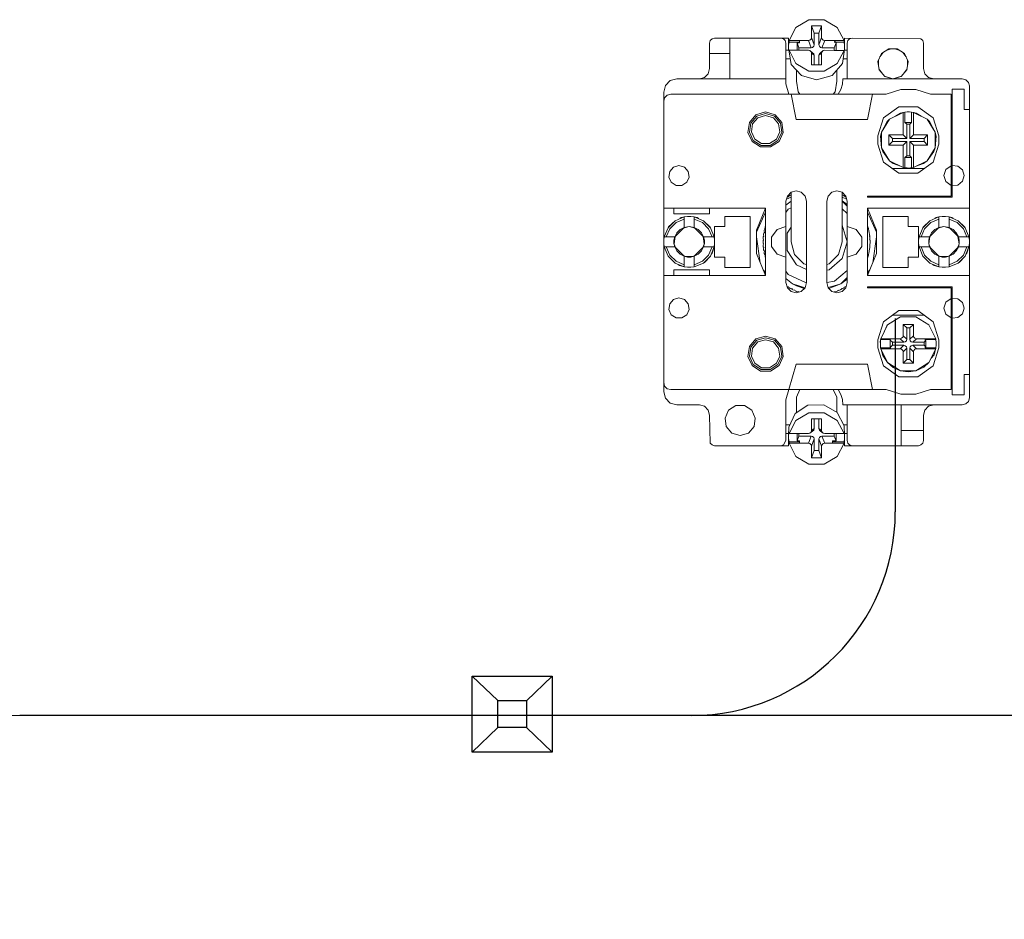
# Model space of a CAD drawing. Units: millimetres. Extents: x -872 to 5771, y -40 to 345.
# Drawn here: x 4574 to 4593, y 150 to 167 of the extents above; entities that cross this region are included whole.
import ezdxf

# ---------------------------------------------------------------- set-up
doc = ezdxf.new("R2010")
doc.units = ezdxf.units.MM
doc.layers.add('1 Основная', color=30, linetype='Continuous', lineweight=50)

msp = doc.modelspace()

# ---------------------------------------------------------------- linework, layer by layer
for p, q in [((4590.814, 161.538), (4590.814, 157.744)), ((4582.507, 154.514), (4583.011, 154.038)), ((4584.082, 154.514), (4583.574, 154.034)), ((4606.847, 153.744), (4573.629, 153.744)), ((4583.015, 153.506), (4582.507, 153.026)), ((4583.574, 153.506), (4584.082, 153.026))]:
    msp.add_line(p, q)
for points in [[(4582.507, 154.514), (4584.082, 154.514), (4584.082, 153.026), (4582.507, 153.026)], [(4583.011, 154.038), (4583.574, 154.038), (4583.574, 153.506), (4583.011, 153.506)]]:
    msp.add_lwpolyline(points, close=True)
for centre, start, end in [((4586.814, 157.744), 270, 0), ((4573.629, 149.744), 90, 180)]:
    msp.add_arc(centre, 4, start, end)
at = {"layer": '1 Основная', "linetype": 'Continuous', "lineweight": 0, "ltscale": 4}
for p, q in [((4588.862, 167.248), (4589.118, 167.4)), ((4588.728, 166.991), (4588.862, 167.248)), ((4589.316, 167.136), (4589.368, 167.277)), ((4589.675, 167.248), (4589.809, 166.991)), ((4587.168, 166.939), (4587.182, 166.989)), ((4587.182, 166.989), (4587.218, 167.026)), ((4587.218, 167.026), (4587.268, 167.039)), ((4587.268, 167.039), (4588.718, 167.039)), ((4587.568, 166.239), (4587.568, 167.039)), ((4588.568, 167.039), (4588.618, 167.026)), ((4588.618, 167.026), (4588.655, 166.989)), ((4588.655, 166.989), (4588.668, 166.939)), ((4588.718, 166.799), (4588.718, 167.039)), ((4588.728, 166.991), (4589.109, 166.991)), ((4588.935, 166.944), (4588.935, 166.991)), ((4589.138, 166.998), (4589.161, 167.02)), ((4589.161, 167.02), (4589.168, 167.047)), ((4589.316, 166.906), (4589.316, 167.136)), ((4589.376, 167.02), (4589.399, 166.998)), ((4589.399, 166.998), (4589.428, 166.991)), ((4589.428, 166.991), (4589.809, 166.991)), ((4589.616, 166.991), (4589.651, 166.944)), ((4589.818, 167.039), (4591.318, 167.026)), ((4589.818, 166.799), (4589.818, 167.039)), ((4589.918, 167.026), (4589.968, 167.039)), ((4591.318, 167.026), (4591.355, 166.989)), ((4591.355, 166.989), (4591.368, 166.939)), ((4587.168, 166.439), (4587.168, 166.939)), ((4588.668, 166.139), (4588.668, 166.939)), ((4588.668, 166.799), (4588.724, 166.799)), ((4588.719, 166.897), (4588.728, 166.961)), ((4588.728, 166.77), (4588.728, 166.8)), ((4588.728, 166.77), (4588.77, 166.522)), ((4588.868, 166.8), (4588.935, 166.8)), ((4588.886, 166.8), (4588.886, 166.944)), ((4588.935, 166.8), (4589.11, 166.8)), ((4589.11, 166.8), (4589.139, 166.792)), ((4589.161, 166.771), (4589.168, 166.743)), ((4589.162, 166.85), (4589.191, 166.857)), ((4589.191, 166.857), (4589.214, 166.878)), ((4589.214, 166.878), (4589.221, 166.906)), ((4589.323, 166.878), (4589.346, 166.857)), ((4589.346, 166.857), (4589.375, 166.85)), ((4589.346, 166.752), (4589.399, 166.792)), ((4589.376, 166.77), (4589.399, 166.792)), ((4589.399, 166.792), (4589.428, 166.799)), ((4589.428, 166.799), (4589.616, 166.798)), ((4589.616, 166.961), (4589.809, 166.961)), ((4589.616, 166.798), (4589.668, 166.798)), ((4589.651, 166.798), (4589.651, 166.944)), ((4589.668, 166.798), (4589.809, 166.798)), ((4589.674, 166.542), (4589.809, 166.798)), ((4589.813, 166.799), (4589.868, 166.799)), ((4589.817, 166.832), (4589.817, 166.897)), ((4589.868, 166.719), (4589.868, 166.939)), ((4590.542, 166.736), (4590.684, 166.827)), ((4590.636, 166.796), (4590.731, 166.827)), ((4590.806, 166.827), (4590.901, 166.796)), ((4587.168, 166.739), (4587.568, 166.739)), ((4588.668, 166.632), (4588.752, 166.632)), ((4589.168, 166.743), (4589.221, 166.703)), ((4589.191, 166.752), (4589.214, 166.731)), ((4589.214, 166.731), (4589.221, 166.703)), ((4589.221, 166.514), (4589.221, 166.703)), ((4589.316, 166.514), (4589.316, 166.702)), ((4589.323, 166.73), (4589.346, 166.752)), ((4589.775, 166.539), (4589.809, 166.768)), ((4589.789, 166.632), (4589.868, 166.632)), ((4590.483, 166.501), (4590.483, 166.607)), ((4590.513, 166.673), (4590.573, 166.756)), ((4590.964, 166.756), (4591.024, 166.673)), ((4590.995, 166.736), (4591.065, 166.582)), ((4591.041, 166.415), (4591.065, 166.582)), ((4591.054, 166.501), (4591.054, 166.607)), ((4587.142, 166.339), (4587.168, 166.439)), ((4588.77, 166.522), (4588.973, 166.302)), ((4588.861, 166.543), (4589.117, 166.392)), ((4588.873, 166.193), (4588.873, 166.411)), ((4589.117, 166.392), (4589.418, 166.391)), ((4589.418, 166.391), (4589.674, 166.542)), ((4589.572, 166.307), (4589.775, 166.539)), ((4589.664, 166.193), (4589.664, 166.413)), ((4590.493, 166.433), (4590.562, 166.338)), ((4590.496, 166.415), (4590.606, 166.287)), ((4590.931, 166.287), (4591.041, 166.415)), ((4590.975, 166.338), (4591.044, 166.433)), ((4586.303, 166.109), (4586.398, 166.204)), ((4586.398, 166.204), (4586.528, 166.239)), ((4586.528, 166.239), (4588.668, 166.239)), ((4586.968, 166.239), (4587.068, 166.266)), ((4587.068, 166.266), (4587.142, 166.339)), ((4588.873, 166.193), (4588.905, 165.981)), ((4588.973, 166.302), (4589.268, 166.22)), ((4589.268, 166.22), (4589.572, 166.307)), ((4589.632, 165.981), (4589.664, 166.193)), ((4589.775, 166.133), (4589.786, 166.239)), ((4589.786, 166.239), (4592.128, 166.239)), ((4590.6, 166.294), (4590.768, 166.239)), ((4590.606, 166.287), (4590.768, 166.239)), ((4591.395, 166.339), (4591.468, 166.266)), ((4591.468, 166.266), (4591.568, 166.239)), ((4592.128, 166.239), (4592.198, 166.22)), ((4592.198, 166.22), (4592.25, 166.169)), ((4586.268, 165.979), (4586.303, 166.109)), ((4588.668, 166.139), (4588.722, 165.939)), ((4589.743, 166.032), (4589.775, 166.133)), ((4590.633, 165.939), (4590.919, 166.028)), ((4590.919, 166.028), (4591.218, 166.028)), ((4591.218, 166.028), (4591.504, 165.939)), ((4591.928, 163.919), (4591.928, 166.039)), ((4591.928, 166.039), (4592.168, 166.039)), ((4592.25, 166.169), (4592.268, 166.099)), ((4592.268, 159.979), (4592.268, 166.099)), ((4586.268, 160.099), (4586.268, 165.979)), ((4586.268, 165.799), (4586.287, 165.869)), ((4586.287, 165.869), (4586.338, 165.92)), ((4586.338, 165.92), (4586.408, 165.939)), ((4586.408, 165.939), (4590.633, 165.939)), ((4588.768, 165.939), (4588.868, 165.439)), ((4588.905, 165.981), (4588.942, 165.939)), ((4589.594, 165.939), (4589.632, 165.981)), ((4591.504, 165.939), (4591.908, 165.939)), ((4586.268, 163.699), (4586.268, 165.799)), ((4590.583, 165.472), (4590.883, 165.69)), ((4590.883, 165.69), (4591.254, 165.69)), ((4591.254, 165.69), (4591.554, 165.472)), ((4587.95, 165.385), (4588.079, 165.534)), ((4587.977, 165.372), (4588.095, 165.508)), ((4588.014, 165.355), (4588.117, 165.475)), ((4588.079, 165.534), (4588.268, 165.589)), ((4588.095, 165.508), (4588.268, 165.559)), ((4588.117, 165.475), (4588.268, 165.519)), ((4588.268, 165.589), (4588.458, 165.534)), ((4588.268, 165.559), (4588.441, 165.508)), ((4588.268, 165.519), (4588.42, 165.475)), ((4588.42, 165.475), (4588.523, 165.355)), ((4588.441, 165.508), (4588.56, 165.372)), ((4588.458, 165.534), (4588.587, 165.385)), ((4590.468, 165.119), (4590.583, 165.472)), ((4590.54, 165.19), (4590.698, 165.446)), ((4590.653, 165.399), (4590.698, 165.446)), ((4590.698, 165.446), (4590.968, 165.58)), ((4590.817, 165.505), (4590.914, 165.567)), ((4590.914, 165.567), (4590.962, 165.577)), ((4590.968, 165.58), (4591.004, 165.585)), ((4591.004, 165.585), (4591.047, 165.589)), ((4591.004, 165.384), (4591.004, 165.585)), ((4591.047, 165.589), (4591.09, 165.589)), ((4591.09, 165.589), (4591.133, 165.585)), ((4591.168, 165.58), (4591.439, 165.446)), ((4591.175, 165.577), (4591.223, 165.567)), ((4591.223, 165.567), (4591.32, 165.505)), ((4591.439, 165.446), (4591.597, 165.19)), ((4591.439, 165.446), (4591.484, 165.399)), ((4591.554, 165.472), (4591.668, 165.119)), ((4588.523, 165.355), (4588.546, 165.199)), ((4588.56, 165.372), (4588.585, 165.194)), ((4588.587, 165.385), (4588.615, 165.189)), ((4591.098, 165.349), (4591.133, 165.384)), ((4591.098, 165.069), (4591.098, 165.349)), ((4591.459, 165.412), (4591.484, 165.399)), ((4591.484, 165.399), (4591.597, 165.19)), ((4588.057, 165.056), (4588.19, 164.97)), ((4588.347, 164.97), (4588.48, 165.056)), ((4588.48, 165.056), (4588.546, 165.199)), ((4588.51, 165.03), (4588.585, 165.194)), ((4588.533, 165.01), (4588.615, 165.189)), ((4590.688, 164.939), (4590.688, 165.139)), ((4590.759, 165.069), (4591.039, 165.069)), ((4591.378, 165.069), (4591.448, 165.139)), ((4591.448, 164.939), (4591.448, 165.139)), ((4591.668, 164.959), (4591.668, 165.119)), ((4588.004, 165.01), (4588.17, 164.903)), ((4588.027, 165.03), (4588.178, 164.932)), ((4588.17, 164.903), (4588.367, 164.903)), ((4588.178, 164.932), (4588.359, 164.932)), ((4588.19, 164.97), (4588.347, 164.97)), ((4588.359, 164.932), (4588.51, 165.03)), ((4588.367, 164.903), (4588.533, 165.01)), ((4590.54, 164.888), (4590.568, 164.811)), ((4590.968, 164.939), (4591.039, 165.01)), ((4591.168, 164.939), (4591.448, 164.939)), ((4591.439, 164.632), (4591.597, 164.888)), ((4591.554, 164.606), (4591.668, 164.959)), ((4591.569, 164.811), (4591.597, 164.888)), ((4590.568, 164.811), (4590.698, 164.632)), ((4591.439, 164.632), (4591.569, 164.811)), ((4586.387, 164.422), (4586.46, 164.507)), ((4586.46, 164.507), (4586.568, 164.539)), ((4586.568, 164.539), (4586.677, 164.507)), ((4586.677, 164.507), (4586.75, 164.422)), ((4590.583, 164.606), (4590.883, 164.388)), ((4590.758, 164.479), (4591.379, 164.479)), ((4590.771, 164.576), (4590.915, 164.525)), ((4591.025, 164.491), (4591.047, 164.49)), ((4591.047, 164.49), (4591.068, 164.489)), ((4591.068, 164.489), (4591.112, 164.491)), ((4591.112, 164.491), (4591.133, 164.493)), ((4591.222, 164.525), (4591.366, 164.576)), ((4591.254, 164.388), (4591.554, 164.606)), ((4591.366, 164.576), (4591.439, 164.632)), ((4591.807, 164.457), (4591.908, 164.53)), ((4591.928, 164.535), (4592.044, 164.524)), ((4592.044, 164.524), (4592.135, 164.451)), ((4586.72, 164.208), (4586.766, 164.311)), ((4586.75, 164.422), (4586.766, 164.311)), ((4590.883, 164.388), (4591.254, 164.388)), ((4586.417, 164.208), (4586.512, 164.147)), ((4586.512, 164.147), (4586.625, 164.147)), ((4586.625, 164.147), (4586.72, 164.208)), ((4591.807, 164.221), (4591.908, 164.148)), ((4591.928, 164.143), (4592.044, 164.154)), ((4592.044, 164.154), (4592.135, 164.228)), ((4588.678, 163.876), (4588.768, 163.916)), ((4588.689, 163.915), (4588.692, 163.917)), ((4588.692, 163.917), (4588.704, 163.924)), ((4588.695, 163.939), (4588.768, 164.012)), ((4588.704, 163.924), (4588.717, 163.921)), ((4588.717, 163.921), (4588.721, 163.935)), ((4588.721, 163.935), (4588.736, 163.944)), ((4588.736, 163.944), (4588.751, 163.953)), ((4588.751, 163.953), (4588.767, 163.962)), ((4588.768, 164.012), (4588.868, 164.039)), ((4588.868, 164.039), (4588.968, 164.012)), ((4588.968, 164.012), (4589.042, 163.939)), ((4589.468, 163.839), (4589.495, 163.939)), ((4589.495, 163.939), (4589.568, 164.012)), ((4589.568, 164.012), (4589.668, 164.039)), ((4589.668, 164.039), (4589.768, 164.012)), ((4589.768, 163.916), (4589.859, 163.876)), ((4589.77, 163.962), (4589.786, 163.953)), ((4589.786, 163.953), (4589.801, 163.944)), ((4589.801, 163.944), (4589.816, 163.935)), ((4589.816, 163.935), (4589.82, 163.921)), ((4589.82, 163.921), (4589.833, 163.924)), ((4589.833, 163.924), (4589.845, 163.917)), ((4589.842, 163.939), (4589.868, 163.839)), ((4589.845, 163.917), (4589.848, 163.915)), ((4590.268, 163.939), (4591.908, 163.939)), ((4586.268, 163.699), (4588.268, 163.699)), ((4587.168, 163.589), (4587.168, 163.699)), ((4588.091, 163.271), (4588.266, 163.699)), ((4588.268, 162.379), (4588.268, 163.699)), ((4588.668, 163.758), (4588.768, 163.841)), ((4588.668, 163.614), (4588.712, 163.682)), ((4588.712, 163.682), (4588.768, 163.707)), ((4589.768, 163.844), (4589.868, 163.773)), ((4589.768, 163.837), (4589.868, 163.737)), ((4589.768, 163.685), (4589.868, 163.598)), ((4589.868, 162.239), (4589.868, 163.839)), ((4590.268, 163.699), (4592.268, 163.699)), ((4590.271, 163.699), (4590.446, 163.271)), ((4586.49, 163.454), (4586.668, 163.529)), ((4586.51, 163.42), (4586.668, 163.488)), ((4586.587, 163.495), (4586.614, 163.515)), ((4586.614, 163.515), (4586.668, 163.529)), ((4586.735, 163.538), (4586.802, 163.538)), ((4586.802, 163.538), (4586.868, 163.529)), ((4586.868, 163.322), (4586.868, 163.529)), ((4586.868, 163.488), (4587.027, 163.42)), ((4587.968, 162.539), (4587.968, 163.539)), ((4588.091, 163.233), (4588.268, 163.621)), ((4590.268, 163.621), (4590.446, 163.233)), ((4590.568, 163.539), (4591.068, 163.539)), ((4591.49, 163.454), (4591.668, 163.529)), ((4591.51, 163.42), (4591.668, 163.488)), ((4591.587, 163.495), (4591.614, 163.515)), ((4591.614, 163.515), (4591.668, 163.529)), ((4591.735, 163.538), (4591.802, 163.538)), ((4591.802, 163.538), (4591.868, 163.529)), ((4591.868, 163.322), (4591.868, 163.529)), ((4591.868, 163.488), (4592.027, 163.42)), ((4591.923, 163.515), (4591.95, 163.495)), ((4586.279, 163.139), (4586.353, 163.318)), ((4586.319, 163.139), (4586.388, 163.298)), ((4586.353, 163.318), (4586.364, 163.333)), ((4586.388, 163.298), (4586.51, 163.42)), ((4586.59, 163.28), (4586.668, 163.322)), ((4586.651, 163.305), (4586.768, 163.339)), ((4586.701, 163.331), (4586.735, 163.337)), ((4586.735, 163.337), (4586.768, 163.339)), ((4586.802, 163.337), (4586.868, 163.322)), ((4586.868, 163.322), (4586.947, 163.28)), ((4586.868, 163.322), (4587.051, 163.139)), ((4587.027, 163.42), (4587.149, 163.298)), ((4587.047, 163.454), (4587.173, 163.333)), ((4587.047, 163.454), (4587.184, 163.318)), ((4587.149, 163.298), (4587.217, 163.139)), ((4587.173, 163.333), (4587.184, 163.318)), ((4587.184, 163.318), (4587.258, 163.139)), ((4588.252, 163.303), (4588.256, 163.297)), ((4588.257, 163.32), (4588.262, 163.337)), ((4588.262, 163.337), (4588.267, 163.354)), ((4588.492, 163.282), (4588.668, 163.339)), ((4588.693, 163.208), (4588.768, 163.326)), ((4589.768, 163.368), (4589.773, 163.364)), ((4589.868, 163.339), (4590.045, 163.282)), ((4590.27, 163.354), (4590.275, 163.337)), ((4590.275, 163.337), (4590.28, 163.32)), ((4590.278, 163.291), (4590.281, 163.297)), ((4590.28, 163.32), (4590.285, 163.303)), ((4590.285, 163.303), (4590.29, 163.283)), ((4591.268, 162.739), (4591.268, 163.339)), ((4591.279, 163.139), (4591.353, 163.318)), ((4591.319, 163.139), (4591.388, 163.298)), ((4591.353, 163.318), (4591.49, 163.454)), ((4591.353, 163.318), (4591.364, 163.333)), ((4591.364, 163.333), (4591.49, 163.454)), ((4591.388, 163.298), (4591.51, 163.42)), ((4591.59, 163.28), (4591.668, 163.322)), ((4591.651, 163.305), (4591.768, 163.339)), ((4591.701, 163.331), (4591.735, 163.337)), ((4591.735, 163.337), (4591.768, 163.339)), ((4591.802, 163.337), (4591.836, 163.331)), ((4591.836, 163.331), (4591.868, 163.322)), ((4591.868, 163.322), (4592.051, 163.139)), ((4591.868, 163.322), (4591.947, 163.28)), ((4592.027, 163.42), (4592.149, 163.298)), ((4592.047, 163.454), (4592.184, 163.318)), ((4592.047, 163.454), (4592.173, 163.333)), ((4592.149, 163.298), (4592.217, 163.139)), ((4592.173, 163.333), (4592.184, 163.318)), ((4592.184, 163.318), (4592.258, 163.139)), ((4586.27, 163.073), (4586.279, 163.139)), ((4586.279, 163.139), (4586.486, 163.139)), ((4586.47, 163.073), (4586.486, 163.139)), ((4586.472, 162.999), (4586.493, 163.147)), ((4586.527, 163.218), (4586.59, 163.28)), ((4586.947, 163.28), (4587.01, 163.218)), ((4587.01, 163.218), (4587.051, 163.139)), ((4587.044, 163.147), (4587.065, 162.999)), ((4588.091, 163.138), (4588.164, 162.629)), ((4588.22, 163.103), (4588.222, 163.121)), ((4588.22, 163.103), (4588.229, 163.075)), ((4588.222, 163.121), (4588.223, 163.139)), ((4588.223, 163.139), (4588.234, 163.148)), ((4588.227, 163.176), (4588.23, 163.194)), ((4588.227, 163.176), (4588.234, 163.148)), ((4588.23, 163.194), (4588.233, 163.212)), ((4588.233, 163.212), (4588.244, 163.22)), ((4588.24, 163.249), (4588.243, 163.266)), ((4588.24, 163.249), (4588.244, 163.22)), ((4588.243, 163.266), (4588.247, 163.283)), ((4588.247, 163.283), (4588.259, 163.291)), ((4588.383, 163.132), (4588.492, 163.282)), ((4590.29, 163.283), (4590.294, 163.266)), ((4590.293, 163.22), (4590.297, 163.225)), ((4590.294, 163.266), (4590.297, 163.249)), ((4590.297, 163.249), (4590.301, 163.231)), ((4590.301, 163.231), (4590.304, 163.212)), ((4590.303, 163.148), (4590.307, 163.153)), ((4590.304, 163.212), (4590.307, 163.194)), ((4590.307, 163.194), (4590.309, 163.176)), ((4590.309, 163.176), (4590.312, 163.159)), ((4590.312, 163.159), (4590.314, 163.139)), ((4590.314, 163.139), (4590.315, 163.121)), ((4590.315, 163.121), (4590.317, 163.103)), ((4590.317, 163.103), (4590.317, 163.086)), ((4590.373, 162.629), (4590.446, 163.138)), ((4590.446, 162.808), (4590.446, 163.271)), ((4591.27, 163.073), (4591.279, 163.139)), ((4591.279, 163.139), (4591.486, 163.139)), ((4591.47, 163.073), (4591.486, 163.139)), ((4591.472, 162.999), (4591.493, 163.147)), ((4591.527, 163.218), (4591.59, 163.28)), ((4591.947, 163.28), (4592.01, 163.218)), ((4592.01, 163.218), (4592.051, 163.139)), ((4592.044, 163.147), (4592.065, 162.999)), ((4586.27, 163.006), (4586.27, 163.073)), ((4586.279, 162.939), (4586.486, 162.939)), ((4586.279, 162.939), (4586.353, 162.761)), ((4586.319, 162.939), (4586.388, 162.781)), ((4586.473, 162.992), (4586.508, 162.917)), ((4586.868, 162.756), (4587.051, 162.939)), ((4587.01, 162.861), (4587.051, 162.939)), ((4587.029, 162.917), (4587.064, 162.992)), ((4587.149, 162.781), (4587.217, 162.939)), ((4587.184, 162.761), (4587.258, 162.939)), ((4587.217, 162.819), (4587.258, 162.939)), ((4588.219, 163.066), (4588.229, 163.075)), ((4588.22, 162.975), (4588.229, 163.003)), ((4588.22, 162.975), (4588.222, 162.957)), ((4588.222, 162.957), (4588.223, 162.939)), ((4588.227, 162.902), (4588.234, 162.93)), ((4589.701, 162.789), (4589.768, 163.039)), ((4590.308, 163.075), (4590.312, 163.08)), ((4590.309, 162.902), (4590.312, 162.919)), ((4590.312, 162.919), (4590.314, 162.939)), ((4590.314, 162.939), (4590.315, 162.957)), ((4590.315, 162.957), (4590.317, 162.975)), ((4590.317, 163.086), (4590.318, 163.066)), ((4590.317, 162.993), (4590.318, 163.012)), ((4590.317, 162.984), (4590.317, 162.993)), ((4590.317, 162.975), (4590.317, 162.993)), ((4590.318, 163.012), (4590.318, 163.066)), ((4591.27, 163.006), (4591.27, 163.073)), ((4591.279, 162.939), (4591.353, 162.761)), ((4591.279, 162.939), (4591.486, 162.939)), ((4591.319, 162.939), (4591.388, 162.781)), ((4591.473, 162.992), (4591.508, 162.917)), ((4591.868, 162.756), (4592.051, 162.939)), ((4592.01, 162.861), (4592.051, 162.939)), ((4592.029, 162.917), (4592.064, 162.992)), ((4592.149, 162.781), (4592.217, 162.939)), ((4592.184, 162.761), (4592.258, 162.939)), ((4592.217, 162.819), (4592.258, 162.939)), ((4586.353, 162.761), (4586.49, 162.624)), ((4586.388, 162.781), (4586.51, 162.659)), ((4586.527, 162.861), (4586.59, 162.798)), ((4586.59, 162.798), (4586.668, 162.756)), ((4586.655, 162.77), (4586.68, 162.754)), ((4586.69, 162.751), (4586.847, 162.751)), ((4586.735, 162.741), (4586.802, 162.741)), ((4586.802, 162.741), (4586.868, 162.756)), ((4586.856, 162.754), (4586.882, 162.77)), ((4586.868, 162.756), (4586.947, 162.798)), ((4586.947, 162.798), (4587.01, 162.861)), ((4587.027, 162.659), (4587.149, 162.781)), ((4587.047, 162.624), (4587.184, 162.761)), ((4587.074, 162.643), (4587.184, 162.761)), ((4587.198, 162.796), (4587.217, 162.819)), ((4588.227, 162.902), (4588.23, 162.884)), ((4588.23, 162.884), (4588.231, 162.875)), ((4588.233, 162.867), (4588.244, 162.859)), ((4588.24, 162.83), (4588.244, 162.859)), ((4588.24, 162.83), (4588.243, 162.812)), ((4588.243, 162.812), (4588.245, 162.803)), ((4588.247, 162.795), (4588.259, 162.788)), ((4588.257, 162.758), (4588.259, 162.788)), ((4588.257, 162.758), (4588.262, 162.741)), ((4588.262, 162.741), (4588.267, 162.724)), ((4588.492, 162.796), (4588.668, 162.739)), ((4588.835, 162.789), (4589.018, 162.606)), ((4589.518, 162.606), (4589.701, 162.789)), ((4589.518, 162.493), (4589.773, 162.715)), ((4589.868, 162.739), (4590.045, 162.796)), ((4590.27, 162.724), (4590.275, 162.741)), ((4590.271, 162.379), (4590.446, 162.808)), ((4590.273, 162.733), (4590.275, 162.741)), ((4590.275, 162.741), (4590.28, 162.758)), ((4590.278, 162.788), (4590.283, 162.791)), ((4590.278, 162.75), (4590.28, 162.758)), ((4590.28, 162.758), (4590.285, 162.775)), ((4590.285, 162.775), (4590.29, 162.795)), ((4590.29, 162.795), (4590.294, 162.812)), ((4590.293, 162.859), (4590.298, 162.862)), ((4590.294, 162.812), (4590.297, 162.83)), ((4590.297, 162.83), (4590.301, 162.847)), ((4590.299, 162.839), (4590.301, 162.847)), ((4590.301, 162.847), (4590.304, 162.867)), ((4590.304, 162.867), (4590.307, 162.884)), ((4590.307, 162.884), (4590.309, 162.902)), ((4591.353, 162.761), (4591.49, 162.624)), ((4591.388, 162.781), (4591.51, 162.659)), ((4591.527, 162.861), (4591.59, 162.798)), ((4591.59, 162.798), (4591.668, 162.756)), ((4591.655, 162.77), (4591.68, 162.754)), ((4591.69, 162.751), (4591.847, 162.751)), ((4591.735, 162.741), (4591.802, 162.741)), ((4591.802, 162.741), (4591.868, 162.756)), ((4591.856, 162.754), (4591.882, 162.77)), ((4591.868, 162.756), (4591.947, 162.798)), ((4591.947, 162.798), (4592.01, 162.861)), ((4592.027, 162.659), (4592.149, 162.781)), ((4592.047, 162.624), (4592.184, 162.761)), ((4592.074, 162.643), (4592.184, 162.761)), ((4592.198, 162.796), (4592.217, 162.819)), ((4586.49, 162.624), (4586.668, 162.549)), ((4586.51, 162.659), (4586.668, 162.59)), ((4586.553, 162.598), (4586.579, 162.577)), ((4586.579, 162.577), (4586.668, 162.549)), ((4586.735, 162.54), (4586.802, 162.54)), ((4586.802, 162.54), (4586.868, 162.549)), ((4586.868, 162.59), (4587.027, 162.659)), ((4587.047, 162.624), (4587.074, 162.643)), ((4588.876, 162.586), (4589.068, 162.498)), ((4589.018, 162.606), (4589.068, 162.593)), ((4589.468, 162.593), (4589.518, 162.606)), ((4591.49, 162.624), (4591.668, 162.549)), ((4591.51, 162.659), (4591.668, 162.59)), ((4591.553, 162.598), (4591.579, 162.577)), ((4591.579, 162.577), (4591.668, 162.549)), ((4591.735, 162.54), (4591.802, 162.54)), ((4591.802, 162.54), (4591.868, 162.549)), ((4591.868, 162.59), (4592.027, 162.659)), ((4592.047, 162.624), (4592.074, 162.643)), ((4586.268, 162.379), (4588.268, 162.379)), ((4587.168, 162.379), (4587.168, 162.489)), ((4588.221, 162.49), (4588.268, 162.435)), ((4588.668, 162.464), (4588.712, 162.397)), ((4588.712, 162.397), (4589.067, 162.234)), ((4589.468, 162.486), (4589.518, 162.493)), ((4589.622, 162.266), (4589.868, 162.48)), ((4589.743, 162.216), (4589.868, 162.341)), ((4590.268, 162.435), (4590.316, 162.49)), ((4588.668, 162.32), (4588.793, 162.216)), ((4588.689, 162.164), (4588.704, 162.154)), ((4588.695, 162.139), (4588.768, 162.066)), ((4588.704, 162.154), (4588.717, 162.157)), ((4588.717, 162.157), (4588.721, 162.143)), ((4588.721, 162.143), (4588.736, 162.134)), ((4588.736, 162.134), (4588.751, 162.125)), ((4588.874, 162.175), (4589.027, 162.125)), ((4588.968, 162.066), (4589.042, 162.139)), ((4589.468, 162.244), (4589.622, 162.266)), ((4589.493, 162.146), (4589.658, 162.187)), ((4589.495, 162.139), (4589.568, 162.066)), ((4589.508, 162.127), (4589.743, 162.216)), ((4589.658, 162.187), (4589.743, 162.216)), ((4589.743, 162.216), (4589.868, 162.305)), ((4589.768, 162.066), (4589.842, 162.139)), ((4589.786, 162.125), (4589.801, 162.134)), ((4589.801, 162.134), (4589.816, 162.143)), ((4589.816, 162.143), (4589.82, 162.157)), ((4589.82, 162.157), (4589.833, 162.154)), ((4589.833, 162.154), (4589.848, 162.164)), ((4589.842, 162.139), (4589.868, 162.239)), ((4590.268, 162.159), (4591.928, 162.159)), ((4591.908, 160.139), (4591.908, 162.139)), ((4591.928, 160.039), (4591.928, 162.159)), ((4586.46, 161.907), (4586.568, 161.939)), ((4586.568, 161.939), (4586.677, 161.907)), ((4588.751, 162.125), (4588.767, 162.117)), ((4588.767, 162.117), (4588.78, 162.121)), ((4588.768, 162.066), (4588.868, 162.039)), ((4588.8, 162.099), (4588.845, 162.089)), ((4588.845, 162.089), (4588.851, 162.076)), ((4588.851, 162.076), (4588.859, 162.072)), ((4588.867, 162.069), (4588.875, 162.066)), ((4588.868, 162.039), (4588.968, 162.066)), ((4588.883, 162.062), (4588.9, 162.056)), ((4588.9, 162.056), (4588.913, 162.062)), ((4588.913, 162.062), (4588.917, 162.052)), ((4589.568, 162.066), (4589.668, 162.039)), ((4589.62, 162.052), (4589.624, 162.062)), ((4589.637, 162.056), (4589.654, 162.062)), ((4589.654, 162.062), (4589.67, 162.069)), ((4589.668, 162.039), (4589.768, 162.066)), ((4589.67, 162.069), (4589.686, 162.076)), ((4589.691, 162.089), (4589.705, 162.084)), ((4589.705, 162.084), (4589.729, 162.096)), ((4589.737, 162.099), (4589.745, 162.104)), ((4589.757, 162.121), (4589.77, 162.117)), ((4589.77, 162.117), (4589.786, 162.125)), ((4586.677, 161.907), (4586.75, 161.822)), ((4586.75, 161.822), (4586.766, 161.711)), ((4591.807, 161.857), (4591.908, 161.93)), ((4591.928, 161.935), (4592.044, 161.924)), ((4592.044, 161.924), (4592.135, 161.851)), ((4586.371, 161.711), (4586.417, 161.608)), ((4586.417, 161.608), (4586.512, 161.547)), ((4586.625, 161.547), (4586.72, 161.608)), ((4586.72, 161.608), (4586.766, 161.711)), ((4590.583, 161.472), (4590.883, 161.69)), ((4590.662, 161.409), (4590.918, 161.568)), ((4590.662, 161.409), (4590.9, 161.563)), ((4590.758, 161.599), (4591.379, 161.599)), ((4590.883, 161.69), (4591.254, 161.69)), ((4590.9, 161.563), (4590.918, 161.568)), ((4591.208, 161.571), (4591.219, 161.568)), ((4591.254, 161.69), (4591.554, 161.472)), ((4591.807, 161.621), (4591.908, 161.548)), ((4591.928, 161.543), (4592.044, 161.554)), ((4592.044, 161.554), (4592.135, 161.628)), ((4586.512, 161.547), (4586.625, 161.547)), ((4590.468, 161.119), (4590.583, 161.472)), ((4590.528, 161.139), (4590.662, 161.409)), ((4590.58, 161.244), (4590.646, 161.391)), ((4590.646, 161.391), (4590.662, 161.409)), ((4591.098, 161.349), (4591.168, 161.419)), ((4591.471, 161.414), (4591.475, 161.409)), ((4591.475, 161.409), (4591.609, 161.139)), ((4591.554, 161.472), (4591.668, 161.119)), ((4588.079, 161.134), (4588.268, 161.189)), ((4588.268, 161.189), (4588.458, 161.134)), ((4590.938, 161.147), (4590.961, 161.169)), ((4590.961, 161.169), (4590.968, 161.198)), ((4591.098, 161.128), (4591.098, 161.349)), ((4591.176, 161.169), (4591.199, 161.147)), ((4587.95, 160.985), (4588.079, 161.134)), ((4588.014, 160.955), (4588.117, 161.075)), ((4588.095, 161.108), (4588.268, 161.159)), ((4588.117, 161.075), (4588.268, 161.119)), ((4588.268, 161.159), (4588.441, 161.108)), ((4588.268, 161.119), (4588.42, 161.075)), ((4588.42, 161.075), (4588.523, 160.955)), ((4588.441, 161.108), (4588.56, 160.972)), ((4588.458, 161.134), (4588.587, 160.985)), ((4588.587, 160.985), (4588.615, 160.789)), ((4590.528, 161.139), (4590.909, 161.139)), ((4590.711, 161.122), (4590.728, 161.139)), ((4590.715, 160.966), (4590.715, 161.112)), ((4590.759, 161.069), (4590.98, 161.069)), ((4590.98, 161.069), (4591.009, 161.076)), ((4590.98, 161.01), (4591.009, 161.002)), ((4591.009, 161.076), (4591.032, 161.099)), ((4591.009, 161.002), (4591.032, 160.98)), ((4591.032, 161.099), (4591.039, 161.128)), ((4591.032, 160.98), (4591.039, 160.951)), ((4591.105, 161.099), (4591.128, 161.076)), ((4591.105, 160.98), (4591.128, 161.002)), ((4591.128, 161.076), (4591.157, 161.069)), ((4591.128, 161.002), (4591.157, 161.01)), ((4591.199, 161.147), (4591.228, 161.139)), ((4591.228, 161.139), (4591.609, 161.139)), ((4591.378, 161.069), (4591.413, 161.104)), ((4591.4, 161.104), (4591.4, 161.122)), ((4591.4, 161.122), (4591.612, 161.122)), ((4591.4, 160.957), (4591.4, 160.974)), ((4591.4, 160.974), (4591.413, 160.974)), ((4591.413, 160.974), (4591.413, 161.104)), ((4591.609, 161.139), (4591.612, 161.122)), ((4591.612, 161.122), (4591.618, 161.067)), ((4591.612, 160.957), (4591.618, 161.012)), ((4591.618, 161.012), (4591.618, 161.067)), ((4591.668, 160.959), (4591.668, 161.119)), ((4588.48, 160.656), (4588.546, 160.799)), ((4588.51, 160.63), (4588.585, 160.794)), ((4588.523, 160.955), (4588.546, 160.799)), ((4588.533, 160.61), (4588.615, 160.789)), ((4588.56, 160.972), (4588.585, 160.794)), ((4590.528, 160.939), (4590.909, 160.939)), ((4590.528, 160.939), (4590.662, 160.669)), ((4590.534, 160.927), (4590.57, 160.806)), ((4590.57, 160.806), (4590.662, 160.669)), ((4590.938, 160.932), (4590.961, 160.909)), ((4590.961, 160.909), (4590.968, 160.88)), ((4590.968, 160.88), (4591.039, 160.951)), ((4590.968, 160.659), (4590.968, 160.88)), ((4591.176, 160.909), (4591.199, 160.932)), ((4591.199, 160.932), (4591.228, 160.939)), ((4591.228, 160.939), (4591.609, 160.939)), ((4591.475, 160.669), (4591.609, 160.939)), ((4591.519, 160.757), (4591.575, 160.824)), ((4591.554, 160.606), (4591.668, 160.959)), ((4591.575, 160.824), (4591.605, 160.93)), ((4591.609, 160.939), (4591.612, 160.957)), ((4588.004, 160.61), (4588.17, 160.503)), ((4588.027, 160.63), (4588.178, 160.532)), ((4588.057, 160.656), (4588.19, 160.57)), ((4588.347, 160.57), (4588.48, 160.656)), ((4588.359, 160.532), (4588.51, 160.63)), ((4588.367, 160.503), (4588.533, 160.61)), ((4588.723, 160.139), (4588.868, 160.639)), ((4588.868, 160.639), (4590.268, 160.639)), ((4590.268, 160.639), (4590.368, 160.139)), ((4590.583, 160.606), (4590.883, 160.388)), ((4590.662, 160.669), (4590.918, 160.51)), ((4590.662, 160.669), (4590.773, 160.575)), ((4591.254, 160.388), (4591.554, 160.606)), ((4591.372, 160.58), (4591.475, 160.669)), ((4588.17, 160.503), (4588.367, 160.503)), ((4588.178, 160.532), (4588.359, 160.532)), ((4588.19, 160.57), (4588.347, 160.57)), ((4590.773, 160.575), (4590.918, 160.51)), ((4591.068, 160.489), (4591.219, 160.51)), ((4586.268, 160.279), (4586.287, 160.209)), ((4586.287, 160.209), (4586.338, 160.158)), ((4590.883, 160.388), (4591.254, 160.388)), ((4586.268, 160.099), (4586.303, 159.969)), ((4586.338, 160.158), (4586.408, 160.139)), ((4586.408, 160.139), (4590.633, 160.139)), ((4586.408, 160.139), (4588.846, 160.139)), ((4588.668, 159.939), (4588.722, 160.139)), ((4588.873, 159.993), (4588.942, 160.139)), ((4589.595, 160.139), (4589.664, 159.993)), ((4589.743, 160.046), (4589.775, 159.945)), ((4590.633, 160.139), (4590.919, 160.05)), ((4590.919, 160.05), (4591.218, 160.05)), ((4591.218, 160.05), (4591.504, 160.139)), ((4591.504, 160.139), (4591.908, 160.139)), ((4591.928, 160.039), (4592.168, 160.039)), ((4586.303, 159.969), (4586.398, 159.874)), ((4586.398, 159.874), (4586.528, 159.839)), ((4586.528, 159.839), (4586.968, 159.839)), ((4586.968, 159.839), (4587.068, 159.812)), ((4587.542, 159.736), (4587.684, 159.827)), ((4587.684, 159.827), (4587.853, 159.827)), ((4587.853, 159.827), (4587.995, 159.736)), ((4588.668, 159.139), (4588.668, 159.939)), ((4588.846, 159.669), (4589.1, 159.833)), ((4588.873, 159.687), (4588.873, 159.993)), ((4589.1, 159.833), (4589.408, 159.841)), ((4589.408, 159.841), (4589.671, 159.691)), ((4589.664, 159.695), (4589.664, 159.993)), ((4589.775, 159.945), (4589.786, 159.839)), ((4589.786, 159.839), (4592.128, 159.839)), ((4590.928, 159.039), (4590.928, 159.839)), ((4591.468, 159.812), (4591.568, 159.839)), ((4592.128, 159.839), (4592.198, 159.858)), ((4592.198, 159.858), (4592.25, 159.909)), ((4592.25, 159.909), (4592.268, 159.979)), ((4587.068, 159.812), (4587.142, 159.739)), ((4587.142, 159.739), (4587.168, 159.639)), ((4587.168, 159.639), (4587.182, 159.089)), ((4587.995, 159.736), (4588.065, 159.582)), ((4588.723, 159.401), (4588.846, 159.669)), ((4588.862, 159.535), (4589.118, 159.687)), ((4589.118, 159.687), (4589.419, 159.687)), ((4589.419, 159.687), (4589.675, 159.535)), ((4589.671, 159.691), (4589.809, 159.429)), ((4591.395, 159.739), (4591.468, 159.812)), ((4588.041, 159.415), (4588.065, 159.582)), ((4588.668, 159.447), (4588.744, 159.447)), ((4589.168, 159.564), (4589.368, 159.564)), ((4589.221, 159.375), (4589.221, 159.564)), ((4589.316, 159.375), (4589.316, 159.564)), ((4589.675, 159.535), (4589.809, 159.278)), ((4589.8, 159.447), (4589.868, 159.447)), ((4589.809, 159.429), (4589.817, 159.245)), ((4587.496, 159.415), (4587.606, 159.287)), ((4587.606, 159.287), (4587.768, 159.239)), ((4587.768, 159.239), (4587.931, 159.287)), ((4587.931, 159.287), (4588.041, 159.415)), ((4588.668, 159.279), (4588.72, 159.279)), ((4588.718, 159.039), (4588.718, 159.279)), ((4588.719, 159.245), (4588.728, 159.308)), ((4588.728, 159.278), (4589.109, 159.278)), ((4588.886, 159.134), (4588.886, 159.278)), ((4589.109, 159.278), (4589.138, 159.285)), ((4589.161, 159.307), (4589.168, 159.334)), ((4589.191, 159.326), (4589.214, 159.347)), ((4589.214, 159.347), (4589.221, 159.375)), ((4589.323, 159.347), (4589.346, 159.326)), ((4589.346, 159.326), (4589.399, 159.285)), ((4589.376, 159.307), (4589.399, 159.285)), ((4589.399, 159.285), (4589.428, 159.278)), ((4589.428, 159.278), (4589.809, 159.278)), ((4589.651, 159.134), (4589.651, 159.278)), ((4589.816, 159.279), (4589.868, 159.279)), ((4589.817, 159.181), (4589.817, 159.245)), ((4589.818, 159.039), (4589.818, 159.279)), ((4590.928, 159.339), (4591.368, 159.339)), ((4587.182, 159.089), (4587.218, 159.053)), ((4587.218, 159.053), (4587.268, 159.039)), ((4588.568, 159.039), (4588.618, 159.053)), ((4588.618, 159.053), (4588.668, 159.139)), ((4588.728, 159.118), (4588.935, 159.118)), ((4588.728, 159.087), (4589.109, 159.087)), ((4588.935, 159.087), (4588.935, 159.134)), ((4589.138, 159.08), (4589.161, 159.059)), ((4589.161, 159.059), (4589.168, 159.031)), ((4589.162, 159.229), (4589.191, 159.221)), ((4589.168, 159.031), (4589.221, 159.172)), ((4589.191, 159.221), (4589.214, 159.2)), ((4589.214, 159.2), (4589.221, 159.172)), ((4589.323, 159.2), (4589.346, 159.221)), ((4589.346, 159.221), (4589.375, 159.229)), ((4589.376, 159.059), (4589.399, 159.08)), ((4589.399, 159.08), (4589.428, 159.087)), ((4589.428, 159.087), (4589.809, 159.087)), ((4589.578, 159.134), (4589.651, 159.134)), ((4589.578, 159.087), (4589.578, 159.134)), ((4589.578, 159.118), (4589.809, 159.118)), ((4589.675, 158.83), (4589.809, 159.087)), ((4589.882, 159.089), (4589.918, 159.053)), ((4589.918, 159.053), (4589.968, 159.039)), ((4591.268, 159.039), (4591.318, 159.053)), ((4591.318, 159.053), (4591.355, 159.089)), ((4591.355, 159.089), (4591.368, 159.139)), ((4587.268, 159.039), (4588.718, 159.039)), ((4589.168, 158.801), (4589.168, 159.031)), ((4589.818, 159.039), (4591.268, 159.039)), ((4588.862, 158.83), (4589.118, 158.679)), ((4589.118, 158.679), (4589.419, 158.679)), ((4589.419, 158.679), (4589.675, 158.83))]:
    msp.add_line(p, q, dxfattribs=at)
for points in [[(4589.118, 167.4), (4589.419, 167.4), (4589.675, 167.248)], [(4589.221, 167.136), (4589.168, 167.277), (4589.368, 167.277)], [(4589.168, 167.277), (4589.168, 167.047), (4589.221, 166.906)], [(4589.368, 167.277), (4589.368, 167.047), (4589.376, 167.02)], [(4588.728, 166.991), (4588.728, 166.961), (4588.935, 166.961)], [(4589.138, 166.998), (4589.109, 166.991), (4589.162, 166.85)], [(4589.221, 166.906), (4589.221, 167.136), (4589.316, 167.136)], [(4589.323, 166.878), (4589.316, 166.906), (4589.368, 167.047)], [(4589.428, 166.991), (4589.375, 166.85), (4589.616, 166.85)], [(4589.809, 166.991), (4589.809, 166.961), (4589.817, 166.897)], [(4589.868, 166.239), (4589.868, 166.939), (4589.882, 166.989)], [(4589.882, 166.989), (4589.918, 167.026), (4589.908, 167.015)], [(4588.719, 166.897), (4588.719, 166.833), (4588.728, 166.77)], [(4588.861, 166.543), (4588.728, 166.8), (4588.868, 166.8)], [(4588.921, 166.85), (4588.886, 166.944), (4588.935, 166.944)], [(4588.921, 166.8), (4588.921, 166.85), (4589.162, 166.85)], [(4589.161, 166.771), (4589.139, 166.792), (4589.191, 166.752)], [(4589.368, 166.514), (4589.368, 166.743), (4589.376, 166.77)], [(4589.616, 166.798), (4589.616, 166.85), (4589.651, 166.944)], [(4589.809, 166.798), (4589.809, 166.768), (4589.817, 166.832)], [(4590.684, 166.827), (4590.853, 166.827), (4590.995, 166.736)], [(4591.368, 166.939), (4591.368, 166.439), (4591.395, 166.339)], [(4589.168, 166.743), (4589.168, 166.514), (4589.368, 166.514)], [(4589.323, 166.73), (4589.316, 166.702), (4589.368, 166.743)], [(4590.496, 166.415), (4590.472, 166.582), (4590.542, 166.736)], [(4590.937, 166.294), (4590.768, 166.239), (4590.931, 166.287)], [(4589.743, 166.032), (4589.691, 165.939), (4590.108, 165.939)], [(4592.168, 166.039), (4592.168, 165.639), (4592.268, 165.639)], [(4588.868, 165.439), (4590.268, 165.439), (4590.368, 165.939)], [(4591.908, 163.939), (4591.908, 164.53), (4591.908, 165.939)], [(4590.968, 165.58), (4590.968, 165.139), (4591.039, 165.069)], [(4591.133, 165.384), (4591.133, 165.585), (4591.168, 165.58)], [(4591.168, 165.58), (4591.168, 165.139), (4591.448, 165.139)], [(4587.95, 165.385), (4587.922, 165.189), (4588.004, 165.01)], [(4587.977, 165.372), (4587.952, 165.194), (4588.027, 165.03)], [(4588.014, 165.355), (4587.991, 165.199), (4588.057, 165.056)], [(4590.653, 165.399), (4590.54, 165.19), (4590.54, 164.888), (4590.698, 164.632)], [(4591.039, 165.349), (4591.004, 165.384), (4591.133, 165.384)], [(4591.039, 165.069), (4591.039, 165.349), (4591.098, 165.349)], [(4590.468, 165.119), (4590.468, 164.959), (4590.583, 164.606)], [(4590.54, 164.888), (4590.524, 165.117), (4590.54, 165.19)], [(4590.759, 165.069), (4590.688, 165.139), (4590.968, 165.139)], [(4590.759, 165.069), (4590.759, 165.01), (4591.039, 165.01)], [(4591.168, 165.139), (4591.098, 165.069), (4591.378, 165.069)], [(4591.378, 165.069), (4591.378, 165.01), (4591.448, 164.939)], [(4591.597, 165.19), (4591.613, 165.117), (4591.597, 164.888), (4591.597, 165.19)], [(4590.759, 165.01), (4590.688, 164.939), (4590.968, 164.939)], [(4590.968, 164.939), (4590.968, 164.498), (4591.004, 164.493)], [(4591.039, 165.01), (4591.039, 164.73), (4591.098, 164.73)], [(4591.098, 165.01), (4591.098, 164.73), (4591.133, 164.694)], [(4591.168, 164.939), (4591.098, 165.01), (4591.378, 165.01)], [(4591.168, 164.939), (4591.168, 164.498), (4591.439, 164.632)], [(4591.039, 164.73), (4591.004, 164.694), (4591.133, 164.694)], [(4591.004, 164.694), (4591.004, 164.493), (4591.025, 164.491)], [(4591.133, 164.694), (4591.133, 164.493), (4591.168, 164.498)], [(4590.771, 164.576), (4590.698, 164.632), (4590.968, 164.498)], [(4591.807, 164.221), (4591.768, 164.339), (4591.807, 164.457)], [(4586.387, 164.422), (4586.371, 164.311), (4586.417, 164.208)], [(4592.135, 164.451), (4592.168, 164.339), (4592.135, 164.228)], [(4588.695, 162.139), (4588.668, 162.239), (4588.668, 163.839), (4588.695, 163.939)], [(4588.768, 164.012), (4588.768, 163.039), (4588.835, 162.789)], [(4589.042, 162.139), (4589.068, 162.239), (4589.068, 163.839), (4589.042, 163.939)], [(4589.768, 163.039), (4589.768, 164.012), (4589.842, 163.939)], [(4590.268, 163.939), (4590.268, 163.919), (4591.928, 163.919)], [(4586.468, 163.699), (4586.468, 163.589), (4587.168, 163.589)], [(4589.468, 163.839), (4589.468, 162.239), (4589.495, 162.139)], [(4590.268, 163.699), (4590.268, 162.379), (4592.268, 162.379)], [(4586.701, 163.331), (4586.668, 163.322), (4586.668, 163.529), (4586.735, 163.538)], [(4587.047, 163.454), (4586.868, 163.529), (4586.923, 163.515), (4586.95, 163.495)], [(4587.468, 163.339), (4587.468, 163.539), (4587.968, 163.539)], [(4590.568, 163.539), (4590.568, 162.539), (4591.068, 162.539)], [(4591.068, 163.539), (4591.068, 163.339), (4591.268, 163.339)], [(4591.701, 163.331), (4591.668, 163.322), (4591.668, 163.529), (4591.735, 163.538)], [(4592.047, 163.454), (4591.868, 163.529), (4591.923, 163.515)], [(4586.364, 163.333), (4586.49, 163.454), (4586.353, 163.318)], [(4586.527, 163.218), (4586.486, 163.139), (4586.668, 163.322)], [(4586.886, 163.305), (4586.768, 163.339), (4586.802, 163.337)], [(4587.468, 162.739), (4587.268, 162.739), (4587.268, 163.339), (4587.468, 163.339)], [(4588.257, 163.32), (4588.252, 163.303), (4588.259, 163.291)], [(4589.773, 163.364), (4589.868, 163.039), (4589.773, 162.715)], [(4591.527, 163.218), (4591.486, 163.139), (4591.668, 163.322)], [(4591.886, 163.305), (4591.768, 163.339), (4591.802, 163.337)], [(4587.051, 163.139), (4587.258, 163.139), (4587.267, 163.073)], [(4587.051, 162.939), (4587.067, 163.005), (4587.067, 163.073), (4587.051, 163.139)], [(4588.091, 163.271), (4588.091, 162.808), (4588.266, 162.379)], [(4588.383, 163.132), (4588.383, 162.946), (4588.492, 162.796)], [(4588.693, 163.208), (4588.693, 162.87), (4588.876, 162.586)], [(4590.045, 162.796), (4590.154, 162.946), (4590.154, 163.132), (4590.045, 163.282)], [(4592.051, 162.939), (4592.067, 163.005), (4592.067, 163.073), (4592.051, 163.139)], [(4592.051, 163.139), (4592.258, 163.139), (4592.267, 163.073)], [(4586.27, 163.073), (4586.27, 163.006), (4586.279, 162.939)], [(4586.47, 163.073), (4586.47, 163.005), (4586.486, 162.939)], [(4586.527, 162.861), (4586.486, 162.939), (4586.668, 162.756)], [(4587.051, 162.939), (4587.258, 162.939), (4587.267, 163.006)], [(4587.267, 163.073), (4587.267, 163.006), (4587.267, 163.073)], [(4588.219, 163.021), (4588.219, 163.048), (4588.219, 163.066)], [(4588.224, 163.008), (4588.219, 163.012), (4588.229, 163.003)], [(4588.229, 162.935), (4588.223, 162.939), (4588.234, 162.93)], [(4591.27, 163.073), (4591.27, 163.006), (4591.279, 162.939)], [(4591.47, 163.073), (4591.47, 163.005), (4591.486, 162.939)], [(4591.527, 162.861), (4591.486, 162.939), (4591.668, 162.756)], [(4592.051, 162.939), (4592.258, 162.939), (4592.267, 163.006)], [(4592.267, 163.073), (4592.267, 163.006), (4592.267, 163.073)], [(4586.735, 162.54), (4586.668, 162.549), (4586.668, 162.756), (4586.735, 162.741)], [(4587.047, 162.624), (4586.868, 162.549), (4586.868, 162.756)], [(4587.468, 162.739), (4587.468, 162.539), (4587.968, 162.539)], [(4591.068, 162.539), (4591.068, 162.739), (4591.268, 162.739)], [(4591.735, 162.54), (4591.668, 162.549), (4591.668, 162.756), (4591.735, 162.741)], [(4592.047, 162.624), (4591.868, 162.549), (4591.868, 162.756)], [(4586.468, 162.379), (4586.468, 162.489), (4587.168, 162.489)], [(4588.8, 162.214), (4588.793, 162.216), (4589.042, 162.14)], [(4588.874, 162.175), (4588.793, 162.216), (4589.029, 162.127)], [(4590.268, 162.159), (4590.268, 162.139), (4591.908, 162.139)], [(4588.782, 162.114), (4588.78, 162.121), (4588.793, 162.103)], [(4589.63, 162.059), (4589.624, 162.062), (4589.637, 162.056)], [(4589.691, 162.089), (4589.686, 162.076), (4589.689, 162.082)], [(4589.757, 162.121), (4589.753, 162.107), (4589.755, 162.114)], [(4586.371, 161.711), (4586.387, 161.822), (4586.46, 161.907)], [(4591.807, 161.621), (4591.768, 161.739), (4591.807, 161.857)], [(4592.135, 161.851), (4592.168, 161.739), (4592.135, 161.628)], [(4591.219, 161.568), (4590.918, 161.568), (4591.208, 161.571)], [(4591.475, 161.409), (4591.219, 161.568), (4591.471, 161.414)], [(4590.968, 161.419), (4590.968, 161.198), (4591.039, 161.128)], [(4591.039, 161.349), (4590.968, 161.419), (4591.168, 161.419)], [(4591.168, 161.419), (4591.168, 161.198), (4591.176, 161.169)], [(4591.039, 161.128), (4591.039, 161.349), (4591.098, 161.349)], [(4591.105, 161.099), (4591.098, 161.128), (4591.168, 161.198)], [(4587.95, 160.985), (4587.922, 160.789), (4588.004, 160.61)], [(4588.067, 161.076), (4587.977, 160.972), (4588.095, 161.108)], [(4590.468, 161.119), (4590.468, 160.959), (4590.583, 160.606)], [(4590.525, 160.957), (4590.523, 161.109), (4590.525, 161.122), (4590.519, 161.067)], [(4590.528, 161.139), (4590.525, 161.122), (4590.711, 161.122)], [(4590.711, 161.122), (4590.711, 160.957), (4590.728, 160.939)], [(4590.728, 161.139), (4590.715, 161.112), (4590.759, 161.069)], [(4590.728, 160.939), (4590.715, 160.966), (4590.759, 161.01)], [(4590.759, 161.069), (4590.759, 161.01), (4590.98, 161.01)], [(4590.938, 161.147), (4590.909, 161.139), (4590.98, 161.069)], [(4590.938, 160.932), (4590.909, 160.939), (4590.98, 161.01)], [(4591.105, 160.98), (4591.098, 160.951), (4591.168, 160.88)], [(4591.228, 161.139), (4591.157, 161.069), (4591.378, 161.069)], [(4591.228, 160.939), (4591.157, 161.01), (4591.378, 161.01)], [(4591.378, 161.069), (4591.378, 161.01), (4591.413, 160.974)], [(4591.4, 161.122), (4591.4, 161.104), (4591.413, 161.104)], [(4591.4, 160.974), (4591.4, 160.957), (4591.612, 160.957)], [(4587.977, 160.972), (4587.952, 160.794), (4588.027, 160.63)], [(4588.014, 160.955), (4587.991, 160.799), (4588.057, 160.656)], [(4590.528, 160.939), (4590.525, 160.957), (4590.711, 160.957)], [(4591.039, 160.951), (4591.039, 160.73), (4591.098, 160.73)], [(4591.098, 160.951), (4591.098, 160.73), (4591.168, 160.659)], [(4591.168, 160.659), (4591.168, 160.88), (4591.176, 160.909)], [(4591.039, 160.73), (4590.968, 160.659), (4591.168, 160.659)], [(4591.372, 160.58), (4591.219, 160.51), (4591.475, 160.669)], [(4591.068, 160.489), (4590.918, 160.51), (4591.219, 160.51)], [(4592.168, 160.039), (4592.168, 160.439), (4592.268, 160.439)], [(4589.743, 160.046), (4589.691, 160.139), (4590.108, 160.139)], [(4589.882, 159.089), (4589.868, 159.139), (4589.868, 159.839), (4590.928, 159.839)], [(4587.496, 159.415), (4587.472, 159.582), (4587.542, 159.736)], [(4591.368, 159.139), (4591.368, 159.639), (4591.395, 159.739)], [(4588.728, 159.308), (4588.728, 159.278), (4588.862, 159.535)], [(4589.168, 159.564), (4589.168, 159.334), (4589.221, 159.375)], [(4589.368, 159.564), (4589.368, 159.334), (4589.376, 159.307)], [(4588.723, 159.401), (4588.719, 159.245), (4588.719, 159.181), (4588.728, 159.118)], [(4588.921, 159.278), (4588.921, 159.229), (4589.162, 159.229)], [(4589.191, 159.326), (4589.138, 159.285), (4589.161, 159.307)], [(4589.323, 159.347), (4589.316, 159.375), (4589.368, 159.334)], [(4589.616, 159.278), (4589.616, 159.229), (4589.651, 159.134)], [(4589.809, 159.278), (4589.809, 159.308), (4589.817, 159.245)], [(4588.728, 159.118), (4588.728, 159.087), (4588.862, 158.83)], [(4588.921, 159.229), (4588.886, 159.134), (4588.935, 159.134)], [(4589.138, 159.08), (4589.109, 159.087), (4589.162, 159.229)], [(4589.221, 159.172), (4589.221, 158.943), (4589.316, 158.943)], [(4589.323, 159.2), (4589.316, 159.172), (4589.368, 159.031)], [(4589.316, 159.172), (4589.316, 158.943), (4589.368, 158.801)], [(4589.368, 158.801), (4589.368, 159.031), (4589.376, 159.059)], [(4589.428, 159.087), (4589.375, 159.229), (4589.616, 159.229)], [(4589.809, 159.087), (4589.809, 159.118), (4589.817, 159.181)], [(4589.221, 158.943), (4589.168, 158.801), (4589.368, 158.801)]]:
    msp.add_lwpolyline(points, dxfattribs=at)

doc.saveas('drawing.dxf')
